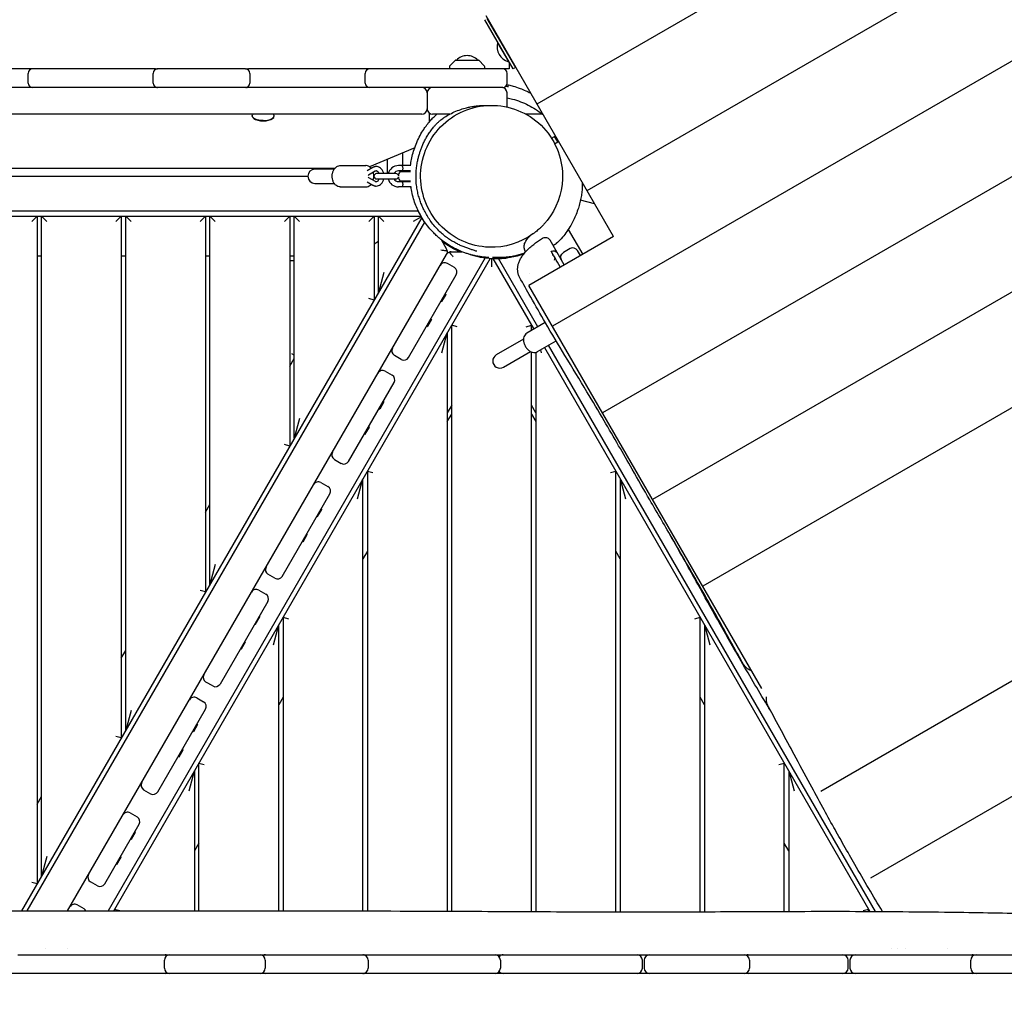
# Model space of a CAD drawing. Units: millimetres. Extents: x -6941 to 9454, y -8366 to 3513.
# Drawn here: x 103 to 1213, y 202 to 1307 of the extents above; entities that cross this region are included whole.
import ezdxf

# ---------------------------------------------------------------- set-up
doc = ezdxf.new("R2010")
doc.units = ezdxf.units.MM
doc.header["$LTSCALE"] = 20
doc.layers.add('2d', color=230, linetype='Continuous')
doc.layers.add('EN-Free_Space_Hatch', color=10, linetype='Continuous')

msp = doc.modelspace()

# ---------------------------------------------------------------- hatches: boundary and pattern name
at = {"layer": 'EN-Free_Space_Hatch'}
h = msp.add_hatch(dxfattribs=at)
h.set_pattern_fill('ANSI31', color=256, scale=100)
h.set_pattern_definition([(224.993, (7455.4, -2957.5), (224.479, -224.534), [])])
edge = h.paths.add_edge_path()
edge.add_arc((463.7, -6501.9), 1000, 0, 60.0019, ccw=False)
edge.add_arc((463.7, -6501.9), 1000, -119.9981, 0, ccw=False)
edge.add_line((-36.3, -7368), (-2610.1, -5882.1))
edge.add_line((-2610.1, -5882.1), (-1610.2, -4150))
edge.add_line((-1610.2, -4150), (963.7, -5635.9))
edge = h.paths.add_edge_path()
edge.add_arc((7454.3, -1957.5), 1000, 0, 90.1065, ccw=False)
edge.add_arc((7454.3, -1957.5), 1000, -89.9388, 0, ccw=False)
edge.add_line((7455.4, -2957.5), (4070.8, -2957.1))
edge.add_line((4070.8, -2957.1), (4071, -957.9))
edge.add_line((4071, -957.9), (7452.5, -957.5))
edge = h.paths.add_edge_path()
edge.add_arc((2499, 1458.7), 500, 0, 360)

# ---------------------------------------------------------------- linework, layer by layer
at = {"layer": '2d'}
for p, q in [((1771.6, 1838.2), (686.2, 1211.6)), ((1729.6, 1683.7), (742.6, 1113.9)), ((1687.6, 1529.2), (703.8, 961.2)), ((1645.7, 1374.6), (760.2, 863.4)), ((772.5, 1062.2), (628.8, 1311.1)), ((659.3, 1251.3), (627.3, 1306.7)), ((629.9, 1308.2), (661.9, 1252.8)), ((642.1, 1281), (641.7, 1280.8)), ((641.7, 1280.8), (654, 1259.4)), ((648.4, 1276.2), (648.8, 1276.4)), ((653.4, 1267.5), (653.8, 1267.7)), ((588.1, 1254.8), (594.3, 1261)), ((594.7, 1261.2), (620.3, 1261.2)), ((620.6, 1261), (626.8, 1254.8)), ((654.4, 1259.7), (654, 1259.4)), ((256.2, 1251.2), (-10.2, 1251.2)), ((112.7, 1235.2), (112.7, 1246.2)), ((253.5, 1235.2), (253.5, 1246.2)), ((357.5, 1251.2), (258.5, 1251.2)), ((654.8, 1251.2), (360.9, 1251.2)), ((362.5, 1246.2), (362.5, 1235.2)), ((492.7, 1235.2), (492.7, 1246.2)), ((587.6, 1253.5), (587.5, 1251.2)), ((627.5, 1251.2), (627.4, 1253.5)), ((652.6, 1235.2), (652.6, 1246.2)), ((661.9, 1252.8), (659.3, 1251.3)), ((647.6, 1230.2), (-682.4, 1230.2)), ((562.5, 1224.2), (562.5, 1206.2)), ((565.1, 1229.1), (565.1, 1230.2)), ((652.5, 1208.3), (652.5, 1224.2)), ((1603.7, 1220.1), (816.6, 765.7)), ((556.5, 1200.2), (-591.4, 1200.2)), ((565.1, 1191.8), (565.1, 1201.2)), ((587.9, 1200.2), (568.5, 1200.2)), ((365.3, 1198.3), (365.3, 1197.8)), ((389.9, 1197.8), (389.9, 1198.3)), ((702.7, 1173), (706.2, 1175)), ((706.2, 1175), (706.9, 1175.8)), ((709.7, 1168.9), (706.2, 1175)), ((706.2, 1166.9), (709.7, 1168.9)), ((709.7, 1168.9), (710.7, 1169.2)), ((548.4, 1162.4), (497.4, 1140.9)), ((535.1, 1142.2), (535.1, 1156.8)), ((517.6, 1133.2), (517.6, 1149.4)), ((-493.5, 1139.4), (458.7, 1139.4)), ((457.7, 1138.2), (435.9, 1138.2)), ((464.5, 1142.2), (493.3, 1142.2)), ((501.3, 1140.1), (494.9, 1136.4)), ((503.8, 1135.8), (496.3, 1131.4)), ((527.2, 1133.2), (505.4, 1133.2)), ((528.9, 1132.7), (529.1, 1132.7)), ((544.2, 1142.2), (530.1, 1142.2)), ((543.7, 1136.2), (530.1, 1136.2)), ((531.7, 1135.7), (543.7, 1135.7)), ((535.1, 1135.7), (535.1, 1136.2)), ((537.1, 1136.2), (537.1, 1135.7)), ((543.1, 1136.2), (543.1, 1135.7)), ((-462.7, 1130.2), (427.9, 1130.2)), ((435.9, 1122.2), (457.7, 1122.2)), ((494.9, 1123.9), (501.3, 1120.2)), ((496.3, 1128.9), (503.8, 1124.5)), ((502.3, 1130.2), (502.4, 1130.2)), ((505.4, 1127.2), (527.2, 1127.2)), ((530.1, 1124.2), (543.8, 1124.2)), ((543.8, 1124.7), (531.7, 1124.7)), ((537.1, 1124.7), (537.1, 1124.2)), ((543.1, 1124.7), (543.1, 1124.2)), ((464.5, 1118.2), (493.3, 1118.2)), ((544.5, 1118.2), (530.1, 1118.2)), ((543.9, 1118.2), (544.2, 1117.6)), ((751.2, 1099.1), (735.4, 1103.3)), ((552.7, 1090.7), (-585, 1090.7)), ((-587.8, 1085.2), (555.6, 1085.2)), ((556.4, 1083.8), (105, 302.1)), ((111.4, 302.1), (559.7, 1078.6)), ((122.6, 1085.2), (116.6, 1079.2)), ((122.6, 1085.2), (122.6, 332.5)), ((127.6, 341.1), (127.6, 1085.2)), ((133.6, 1079.2), (127.6, 1085.2)), ((217.6, 1085.2), (211.6, 1079.2)), ((217.6, 1085.2), (217.6, 497)), ((222.6, 505.7), (222.6, 1085.2)), ((228.6, 1079.2), (222.6, 1085.2)), ((312.6, 1085.2), (306.6, 1079.2)), ((312.6, 1085.2), (312.6, 661.6)), ((317.6, 670.2), (317.6, 1085.2)), ((323.6, 1079.2), (317.6, 1085.2)), ((407.6, 1085.2), (401.6, 1079.2)), ((407.6, 1085.2), (407.6, 826.1)), ((412.6, 834.8), (412.6, 1085.2)), ((418.6, 1079.2), (412.6, 1085.2)), ((502.6, 1085.2), (496.6, 1079.2)), ((502.6, 1085.2), (502.6, 990.7)), ((507.6, 999.3), (507.6, 1085.2)), ((513.6, 1079.2), (507.6, 1085.2)), ((556, 1084.5), (546.8, 1079.2)), ((721.6, 1070.3), (737.8, 1042.2)), ((507.6, 1056.6), (502.6, 1053.7)), ((578.1, 1058.8), (584.3, 1048.2)), ((772.5, 1062.2), (677.2, 1007.2)), ((717, 1030.2), (701, 1058.1)), ((1561.7, 1065.6), (873.1, 668)), ((589.5, 1045.2), (601.6, 1045.2)), ((704.6, 1041.7), (702.2, 1045.9)), ((723.8, 1048.6), (716, 1044.1)), ((735.2, 1040.7), (732, 1046.4)), ((127.6, 1040.2), (122.6, 1040.2)), ((157.1, 302.2), (584.3, 1042.2)), ((627.7, 1038.3), (202.7, 302.3)), ((209.1, 302.3), (633.7, 1037.7)), ((222.6, 1040.2), (217.6, 1040.2)), ((317.6, 1040.2), (312.6, 1040.2)), ((412.6, 1040.2), (407.6, 1040.2)), ((407.6, 1035.2), (412.6, 1035.2)), ((635.1, 1037.6), (635.1, 1028.2)), ((636.6, 1037.5), (682.6, 957.8)), ((687.4, 960.6), (643, 1037.5)), ((513.6, 1021.7), (507.6, 999.3)), ((593.1, 1027.4), (585.3, 1031.9)), ((541.5, 926), (595.3, 1019.2)), ((939.7, 552.6), (677.2, 1007.2)), ((502.6, 990.7), (496.6, 992.3)), ((578.1, 989.5), (579, 989)), ((579, 989), (583.7, 997.1)), ((582.8, 997.6), (583.7, 997.1)), ((567.3, 968.8), (562.7, 960.7)), ((566.5, 969.3), (567.3, 968.8)), ((561.8, 961.2), (562.7, 960.7)), ((596.1, 960.6), (590.1, 962.2)), ((590.1, 301.7), (590.1, 962.2)), ((674.1, 960.6), (680.1, 962.2)), ((695.6, 965.3), (674.7, 953.3)), ((680.1, 956.4), (680.1, 962.2)), ((579.1, 931.2), (585.1, 953.6)), ((585.1, 953.6), (585.1, 301.8)), ((671, 946.5), (640.4, 928.8)), ((686.7, 932.5), (707.8, 944.7)), ((648.4, 915), (679, 932.7)), ((690.2, 934.5), (691.1, 931.2)), ((694.6, 937.1), (1061.6, 301.5)), ((1067.9, 301.5), (699.4, 939.8)), ((407.6, 916.1), (412.6, 924.8)), ((412.6, 928.5), (409.9, 930.1)), ((533.3, 923.8), (525.5, 928.3)), ((680.1, 301.3), (680.1, 932.2)), ((685.1, 931.8), (685.1, 301.3)), ((515.2, 910.5), (523, 906)), ((473.8, 808.8), (525.2, 897.8)), ((508.1, 868.3), (509, 867.8)), ((513.7, 875.8), (509, 867.8)), ((512.8, 876.3), (513.7, 875.8)), ((590.1, 872.2), (585.1, 863.6)), ((685.1, 863.6), (680.1, 872.2)), ((418.6, 857.2), (412.6, 834.8)), ((585.1, 853.6), (590.1, 862.2)), ((680.1, 862.2), (685.1, 853.6)), ((492.7, 839.5), (497.3, 847.5)), ((496.5, 848), (497.3, 847.5)), ((491.8, 840), (492.7, 839.5)), ((1006.3, 437.1), (1695, 834.7)), ((407.6, 826.1), (401.6, 827.7)), ((457.8, 811.1), (465.6, 806.6)), ((484.1, 766.6), (490.1, 789)), ((490.1, 302.1), (490.1, 789)), ((495.1, 797.7), (495.1, 302)), ((495.1, 797.7), (501.1, 796.1)), ((769.1, 796.1), (775.1, 797.7)), ((775.1, 301), (775.1, 797.7)), ((780.1, 789), (780.1, 301)), ((780.1, 789), (786.1, 766.6)), ((1062.8, 339.4), (1849.8, 793.8)), ((442.7, 784.9), (450.5, 780.4)), ((399, 679.2), (452.7, 772.2)), ((312.6, 751.6), (317.6, 760.2)), ((442.8, 755.1), (443.7, 754.6)), ((438.1, 747), (439, 746.5)), ((439, 746.5), (443.7, 754.6)), ((422.7, 718.2), (427.3, 726.3)), ((426.5, 726.8), (427.3, 726.3)), ((421.8, 718.7), (422.7, 718.2)), ((495.1, 707.7), (490.1, 699)), ((780.1, 699), (775.1, 707.7)), ((323.6, 692.6), (317.6, 670.2)), ((390.8, 677), (383, 681.5)), ((312.6, 661.6), (306.6, 663.2)), ((372.7, 663.7), (380.5, 659.2)), ((382.7, 651), (328.9, 557.8)), ((369, 625.3), (373.7, 633.4)), ((372.8, 633.9), (373.7, 633.4)), ((400.1, 633.1), (400.1, 302.2)), ((400.1, 633.1), (406.1, 631.5)), ((864.1, 631.5), (870.1, 633.1)), ((870.1, 301.1), (870.1, 633.1)), ((368.1, 625.8), (369, 625.3)), ((389.1, 602.1), (395.1, 624.5)), ((395.1, 302.2), (395.1, 624.5)), ((875.1, 624.5), (875.1, 301.2)), ((875.1, 624.5), (881.1, 602.1)), ((357.3, 605), (352.7, 597)), ((356.5, 605.5), (357.3, 605)), ((217.6, 587), (222.6, 595.7)), ((351.8, 597.5), (352.7, 597)), ((320.7, 555.6), (312.9, 560.1)), ((302.6, 542.2), (310.4, 537.7)), ((400.1, 543.1), (395.1, 534.5)), ((875.1, 534.5), (870.1, 543.1)), ((228.6, 528.1), (222.6, 505.7)), ((258.8, 436.4), (312.6, 529.5)), ((303.7, 512.1), (299, 504.1)), ((302.8, 512.6), (303.7, 512.1)), ((298.1, 504.6), (299, 504.1)), ((217.6, 497), (211.6, 498.6)), ((282.7, 475.7), (287.3, 483.8)), ((286.5, 484.3), (287.3, 483.8)), ((281.8, 476.2), (282.7, 475.7)), ((305.1, 302.3), (305.1, 468.6)), ((305.1, 468.6), (311.1, 467)), ((959.1, 467), (965.1, 468.6)), ((965.1, 301.5), (965.1, 468.6)), ((294.1, 437.5), (300.1, 459.9)), ((300.1, 459.9), (300.1, 302.3)), ((970.1, 459.9), (970.1, 301.5)), ((970.1, 459.9), (976.1, 437.5)), ((242.8, 438.7), (250.6, 434.2)), ((122.6, 422.5), (127.6, 431.1)), ((227.7, 412.5), (235.5, 408)), ((198.9, 332.6), (237.7, 399.8)), ((229, 382.8), (233.7, 390.9)), ((232.8, 391.4), (233.7, 390.9)), ((228.1, 383.3), (229, 382.8)), ((305.1, 378.6), (300.1, 369.9)), ((970.1, 369.9), (965.1, 378.6)), ((133.6, 363.5), (127.6, 341.1)), ((212.7, 354.5), (217.3, 362.6)), ((216.5, 363.1), (217.3, 362.6)), ((211.8, 355), (212.7, 354.5)), ((122.6, 332.5), (116.6, 334.1)), ((190.7, 330.4), (182.9, 334.9)), ((175.6, 304.3), (167.8, 308.8)), ((210.1, 304), (210.1, 302.3)), ((210.1, 304), (216.1, 302.4)), ((1054.1, 302.4), (1060.1, 304)), ((1060.1, 301.5), (1060.1, 304)), ((132.2, 259.2), (132.2, 259.2)), ((156.5, 259.2), (156.5, 259.2)), ((1085.9, 259.3), (1085.9, 259.3)), ((1092.3, 259.3), (1092.3, 259.3)), ((1149.6, 259.3), (1149.6, 259.3)), ((101.1, 252.6), (265.5, 252.6)), ((266.2, 237.6), (266.2, 246.6)), ((272.2, 252.6), (374, 252.6)), ((380, 246.6), (380, 237.6)), ((381.5, 252.6), (489.9, 252.6)), ((490.1, 252.6), (490.1, 252.6)), ((493.4, 252.6), (639, 252.6)), ((495.9, 246.6), (495.9, 237.6)), ((645, 246.6), (645, 237.6)), ((649.3, 252.6), (799.1, 252.6)), ((805.1, 237.6), (805.1, 246.6)), ((807.1, 246.6), (807.1, 237.6)), ((813.1, 252.6), (919.9, 252.6)), ((925.6, 252.6), (1031.1, 252.6)), ((925.9, 246.6), (925.9, 237.6)), ((1037.1, 237.6), (1037.1, 246.6)), ((1039.1, 246.6), (1039.1, 237.6)), ((1045.1, 252.6), (1174.7, 252.6)), ((1175.3, 237.6), (1175.3, 246.6)), ((1181.3, 252.6), (1339.6, 252.6)), ((1519.2, 231.6), (-249, 231.6)), ((490.1, 231.6), (490.1, 231.6))]:
    msp.add_line(p, q, dxfattribs=at)
for centre, radius, start, end in [((659.2, 1276.6), 18, 166.7985, 253.2015), ((607.5, 1249.2), 17, 44.8544, 135.1456), ((589.6, 1253.4), 2, 135, 178), ((594.7, 1260.7), 0.5, 90, 135), ((620.3, 1260.7), 0.5, 45, 90), ((625.4, 1253.4), 2, 2, 45), ((117.7, 1246.2), 5, 90, 180), ((258.5, 1246.2), 5, 90, 180), ((257.5, 1246.2), 5, 84.5613, 90), ((357.5, 1246.2), 5, 0, 90), ((359.7, 1246.2), 5, 90, 102.1902), ((497.7, 1246.2), 5, 90, 180), ((647.6, 1246.2), 5, 0, 90), ((117.7, 1235.2), 5, 180, 270), ((258.5, 1235.2), 5, 180, 270), ((357.5, 1235.2), 5, 270, 0), ((497.7, 1235.2), 5, 180, 270), ((647.6, 1235.2), 5, 270, 0), ((257.5, 1235.2), 5, 270, 275.4387), ((359.7, 1235.2), 5, 257.8098, 270), ((556.5, 1224.2), 6, 0, 90), ((568.5, 1224.2), 6, 90, 180), ((646.5, 1224.2), 6, 0, 90), ((556.5, 1206.2), 6, 270, 0), ((568.5, 1206.2), 6, 180, 270), ((435.9, 1130.2), 8, 90, 270), ((505.4, 1130.2), 3, 90, 270), ((520.1, 1138.7), 6, 245.3757, 246.4435), ((530.1, 1130.2), 12, 90, 165.5225), ((530.1, 1130.2), 6, 90, 150), ((527.2, 1130.2), 3, 13.1862, 90), ((529.1, 1138.7), 6, 270, 283.0927), ((540.1, 1130.2), 10, 146.633, 176.2806), ((529.1, 1138.7), 6, 330, 335.3757), ((530.1, 1130.2), 12, 194.4775, 270), ((530.1, 1130.2), 6, 210, 270), ((527.2, 1130.2), 3, 270, 346.8138), ((540.1, 1130.2), 10, 183.7194, 213.367), ((579.1, 1045.2), 6, 7.592, 30), ((589.5, 1039.2), 6, 90, 112.408), ((582.3, 1026.7), 6, 60, 150), ((590.1, 1022.2), 6, 330, 60), ((528.5, 933.5), 6, 150, 240), ((536.3, 929), 6, 240, 330), ((644.4, 921.9), 8, 120, 300), ((512.2, 905.3), 6, 60, 150), ((520, 900.8), 6, 330, 60), ((460.8, 816.3), 6, 150, 240), ((468.6, 811.8), 6, 240, 330), ((439.7, 779.7), 6, 60, 150), ((447.5, 775.2), 6, 330, 60), ((386, 686.7), 6, 150, 240), ((393.8, 682.2), 6, 240, 330), ((369.7, 658.5), 6, 60, 150), ((377.5, 654), 6, 330, 60), ((315.9, 565.3), 6, 150, 240), ((323.7, 560.8), 6, 240, 330), ((299.6, 537), 6, 60, 150), ((307.4, 532.5), 6, 330, 60), ((245.8, 443.9), 6, 150, 240), ((253.6, 439.4), 6, 240, 330), ((224.7, 407.3), 6, 60, 150), ((232.5, 402.8), 6, 330, 60), ((185.9, 340.1), 6, 150, 240), ((193.7, 335.6), 6, 240, 330), ((164.8, 303.6), 6, 60, 150), ((172.6, 299.1), 6, 32.0303, 60), ((272.2, 246.6), 6, 90, 180), ((267, 246.6), 6, 64.1595, 90), ((374, 246.6), 6, 0, 90), ((380.2, 246.6), 6, 90, 121.104), ((489.9, 246.6), 6, 0, 90), ((491.3, 246.6), 6, 90, 96.4404), ((639, 246.6), 6, 0, 90), ((648.2, 246.6), 6, 90, 139.9278), ((799.1, 246.6), 6, 0, 90), ((813.1, 246.6), 6, 90, 180), ((919.9, 246.6), 6, 0, 90), ((924.2, 246.6), 6, 90, 111.0123), ((1031.1, 246.6), 6, 0, 90), ((1045.1, 246.6), 6, 90, 180), ((1181.3, 246.6), 6, 90, 180), ((1176.9, 246.6), 6, 68.778, 90), ((272.2, 237.6), 6, 180, 270), ((374, 237.6), 6, 270, 0), ((489.9, 237.6), 6, 270, 0), ((639, 237.6), 6, 270, 0), ((648.2, 237.6), 6, 220.0722, 270), ((799.1, 237.6), 6, 270, 360), ((813.1, 237.6), 6, 180, 270), ((919.9, 237.6), 6, 270, 0), ((1031.1, 237.6), 6, 270, 0), ((1045.1, 237.6), 6, 180, 270), ((1181.3, 237.6), 6, 180, 270), ((267, 237.6), 6, 270, 295.8405), ((380.2, 237.6), 6, 238.896, 270), ((491.3, 237.6), 6, 263.5596, 270), ((924.2, 237.6), 6, 248.9877, 270), ((1176.9, 237.6), 6, 270, 291.222)]:
    msp.add_arc(centre, radius, start, end, dxfattribs=at)
at = {"layer": '2d', "extrusion": (0, 0, -1)}
for centre, major_axis, ratio, start_param, end_param in [((639.9, 1251.2), (15, 0), 0.000001, -0.08727, -0.000007), ((377.6, 1198.3), (-12.3, 0), 0.422618, 0, 0.376125), ((377.6, 1198.3), (-12.3, 0), 0.422618, -1.570796, 0), ((704.2, 1040.4), (5.2, 3), 0.975399, -1.403348, 0), ((719, 1038.9), (0.82, 5.94), 1, -2.230965, -0.660169)]:
    msp.add_ellipse(centre, major_axis=major_axis, ratio=ratio, start_param=start_param, end_param=end_param, dxfattribs=at)
at = {"layer": '2d'}
for centre, major_axis, ratio, start_param, end_param in [((377.6, 1198.3), (12.3, 0), 0.422618, 0, 0.376125), ((377.6, 1197.8), (-12.3, 0), 0.422618, 0, 3.141593), ((377.6, 1198.3), (12.3, 0), 0.422618, -1.570796, 0), ((726.8, 1043.4), (1.92, 5.68), 1, -0.721448, 0.849348)]:
    msp.add_ellipse(centre, major_axis=major_axis, ratio=ratio, start_param=start_param, end_param=end_param, dxfattribs=at)
for points in [[(654.7, 1266.2), (654.7, 1265.8), (654.7, 1265.5), (654.7, 1265.1)], [(256.2, 1251.2), (257, 1251.2), (257.7, 1251.2), (258.5, 1251.2)], [(357.5, 1251.2), (358.7, 1251.2), (359.8, 1251.2), (360.9, 1251.2)], [(543.2, 1135.7), (543.2, 1135.8), (543.2, 1136), (543.3, 1136.2)], [(496, 1131.2), (496.1, 1131.3), (496.2, 1131.3), (496.3, 1131.4)], [(496, 1129.1), (496.1, 1129), (496.2, 1129), (496.3, 1128.9)], [(535.7, 1124.7), (535.6, 1124.5), (535.5, 1124.3), (535.5, 1124.2)], [(543.4, 1124.2), (543.4, 1124.3), (543.4, 1124.5), (543.4, 1124.7)], [(692.4, 1060.4), (692.4, 1060.4), (692.4, 1060.4), (692.4, 1060.4)], [(701, 1058.1), (700.9, 1058.2), (700.8, 1058.3), (700.8, 1058.3)], [(584.9, 1043.7), (585, 1043.6), (585.2, 1043.5), (585.3, 1043.5)], [(630.3, 1038.4), (628.2, 1038.6), (626.2, 1038.9), (624.1, 1039.3)], [(626.5, 1039), (627.7, 1038.8), (629, 1038.7), (630.3, 1038.5)], [(703.5, 1041.7), (703.9, 1041.7), (704.2, 1041.7), (704.6, 1041.7)], [(706.2, 1035.8), (706.3, 1036.6), (706.4, 1037.5), (706.6, 1038.3)], [(666.7, 1016.3), (666.7, 1016.3), (666.7, 1016.3), (666.7, 1016.3)], [(678.1, 1020.7), (678.1, 1020.7), (678.1, 1020.7), (678.1, 1020.7)], [(1101.6, 259.3), (1101.6, 259.3), (1101.6, 259.3), (1101.6, 259.3)], [(265.5, 252.6), (267.8, 252.6), (270, 252.6), (272.2, 252.6)], [(374, 252.6), (376.5, 252.6), (379, 252.6), (381.5, 252.6)], [(489.9, 252.6), (491.1, 252.6), (492.3, 252.6), (493.4, 252.6)], [(639, 252.6), (642.4, 252.6), (645.9, 252.6), (649.3, 252.6)], [(799.1, 252.6), (803.8, 252.6), (808.4, 252.6), (813.1, 252.6)], [(919.9, 252.6), (921.8, 252.6), (923.7, 252.6), (925.6, 252.6)], [(1031.1, 252.6), (1035.8, 252.6), (1040.4, 252.6), (1045.1, 252.6)], [(1174.7, 252.6), (1176.9, 252.6), (1179.1, 252.6), (1181.3, 252.6)]]:
    msp.add_open_spline(points, degree=3, dxfattribs=at)
for points, knots in [([(654.8, 1259), (654.9, 1256.9), (654.9, 1254.8), (654.9, 1252.2), (654.9, 1251.7), (654.9, 1251.2)], [93.329339, 93.329339, 93.329339, 93.329339, 99.649255, 99.649255, 101.136088, 101.136088, 101.136088, 101.136088]), ([(652.4, 1233.6), (653, 1233.5), (653.6, 1233.4), (655.9, 1232.8), (657.7, 1232.3), (661.9, 1231.1), (664.4, 1230.3), (669.1, 1228.5), (671.3, 1227.7), (675.3, 1225.9), (677.1, 1225.1), (679, 1224.1)], [179.712879, 179.712879, 179.712879, 179.712879, 202.054182, 202.054182, 267.338598, 267.338598, 351.043014, 351.043014, 409.163146, 409.163146, 450.443628, 450.443628, 450.443628, 450.443628]), ([(654.1, 1231.3), (654.1, 1231.3), (654.1, 1231.3), (654.1, 1231.3), (654.1, 1231.3), (654, 1231.3), (654, 1231.3), (653.6, 1231.3), (652.8, 1231.4), (651.4, 1231.6), (651.3, 1231.6), (651.1, 1231.6)], [0.000031, 0.000031, 0.000031, 0.000031, 0.056624, 0.056624, 0.126982, 0.126982, 0.273934, 0.273934, 0.996478, 0.996478, 1.080262, 1.080262, 1.080262, 1.080262]), ([(651.3, 1231.8), (651.4, 1231.8), (651.5, 1231.8), (652.8, 1231.6), (653.6, 1231.4), (654, 1231.4), (654, 1231.3), (654.1, 1231.3), (654.1, 1231.3), (654.1, 1231.3), (654.1, 1231.3), (654.1, 1231.3)], [4.960384, 4.960384, 4.960384, 4.960384, 5.016612, 5.016612, 5.742674, 5.742674, 5.892466, 5.892466, 5.954774, 5.954774, 6.00589, 6.00589, 6.00589, 6.00589]), ([(580.5, 1188.6), (596, 1203.1), (616.6, 1210.8), (637.8, 1210.1), (659, 1209.4), (679.1, 1200.3), (693.6, 1184.8), (708.1, 1169.2), (715.8, 1148.6), (715, 1127.4), (714.5, 1110.2), (708.3, 1093.7), (697.7, 1080.4), (697.1, 1079.6), (696.4, 1078.8), (695.7, 1078), (695, 1077.2), (694.3, 1076.4), (693.6, 1075.6), (693.1, 1075), (692.5, 1074.5), (692, 1073.9), (691.6, 1073.5), (691.2, 1073.2), (690.8, 1072.8), (690.6, 1072.6), (690.5, 1072.4), (690.3, 1072.2), (690.1, 1072), (689.9, 1071.9), (689.7, 1071.7)], [-251.327412, -251.327412, -251.327412, -251.327412, -188.495559, -188.495559, -188.495559, -125.663706, -125.663706, -125.663706, -62.831853, -62.831853, -62.831853, -11.780972, -11.780972, -11.780972, -8.63938, -8.63938, -8.63938, -5.497787, -5.497787, -5.497787, -3.141593, -3.141593, -3.141593, -1.570796, -1.570796, -1.570796, -0.785398, -0.785398, -0.785398, 0, 0, 0, 0]), ([(580.7, 1195.8), (582.6, 1197.1), (584.5, 1198.3), (588.6, 1200.6), (590.8, 1201.7), (595.4, 1203.8), (597.9, 1204.7), (602.5, 1206.3), (604.7, 1206.9), (608.2, 1207.8), (609.7, 1208.1), (612.2, 1208.6), (613.2, 1208.8), (615.2, 1209.1), (616.1, 1209.3), (617.7, 1209.5), (618.4, 1209.5), (619.8, 1209.7), (620.4, 1209.7), (621.6, 1209.8), (622.2, 1209.8), (623.2, 1209.9), (623.7, 1209.9), (624.7, 1210), (625.1, 1210), (626, 1210), (626.4, 1210), (627.2, 1210), (627.5, 1210), (628.2, 1210), (628.5, 1210), (629.2, 1210), (629.5, 1210), (629.9, 1210), (630, 1210), (630.1, 1210)], [0, 0, 0, 0, 8.266633, 8.266633, 17.131113, 17.131113, 26.723242, 26.723242, 35.539562, 35.539562, 42.388087, 42.388087, 48.40919, 48.40919, 54.706329, 54.706329, 61.314779, 61.314779, 68.841449, 68.841449, 77.838703, 77.838703, 88.958792, 88.958792, 103.062475, 103.062475, 121.339976, 121.339976, 145.559865, 145.559865, 178.767844, 178.767844, 224.763145, 224.763145, 258.389626, 258.389626, 258.389626, 258.389626]), ([(652.5, 1218.6), (654.5, 1218.2), (656.5, 1217.7), (664.7, 1215.6), (670.7, 1213.3), (679.3, 1209), (682, 1207.4), (687.4, 1204), (689.9, 1202.1), (692.4, 1200.2)], [7.273309, 7.273309, 7.273309, 7.273309, 7.898478, 7.898478, 9.839144, 9.839144, 10.802381, 10.802381, 11.764816, 11.764816, 11.764816, 11.764816]), ([(543.7, 1142.2), (543.9, 1143.4), (544, 1144.5), (544.6, 1148.1), (545.1, 1150.4), (546.2, 1155.4), (546.9, 1157.9), (548.6, 1163.1), (549.6, 1165.8), (551.9, 1171.1), (553.1, 1173.6), (555.8, 1178.6), (557.2, 1181), (559.5, 1184.4), (560.4, 1185.7), (561.9, 1187.8), (562.6, 1188.7), (563.8, 1190.3), (564.4, 1191), (565.6, 1192.5), (566.2, 1193.1), (567.4, 1194.4), (568, 1195.1), (569.7, 1196.8), (570.7, 1197.8), (572.2, 1199.2), (572.7, 1199.7), (573.2, 1200.2)], [550.765674, 550.765674, 550.765674, 550.765674, 555.03428, 555.03428, 563.804123, 563.804123, 573.702531, 573.702531, 584.384963, 584.384963, 595.286568, 595.286568, 606.006845, 606.006845, 613.381738, 613.381738, 619.62182, 619.62182, 626.313249, 626.313249, 633.893952, 633.893952, 642.733462, 642.733462, 658.604565, 658.604565, 667.192838, 667.192838, 667.192838, 667.192838]), ([(692.4, 1200.2), (690.6, 1200.2), (688.6, 1200.2), (686, 1200.2), (683.9, 1200.2), (680, 1200.2), (678.3, 1200.2), (675.8, 1200.2), (674.8, 1200.2), (673.8, 1200.2)], [0.00036, 0.00036, 0.00036, 0.00036, 24.81782, 24.81782, 65.682131, 65.682131, 87.682427, 87.682427, 102.085686, 102.085686, 102.085686, 102.085686]), ([(618.4, 1045.6), (618.4, 1045.6), (618.3, 1045.6), (618.1, 1045.7), (617.8, 1045.8), (617, 1046), (616.5, 1046.2), (615.2, 1046.6), (614.4, 1046.8), (612.5, 1047.5), (611.4, 1047.8), (608.9, 1048.7), (607.6, 1049.2), (604.8, 1050.2), (603.4, 1050.8), (600.6, 1052), (599.2, 1052.6), (596.3, 1054), (595, 1054.7), (592.1, 1056.3), (590.5, 1057.2), (587.3, 1059.2), (585.7, 1060.3), (582.5, 1062.7), (580.9, 1064), (577.7, 1066.8), (576.1, 1068.3), (572.9, 1071.6), (571.4, 1073.2), (568.6, 1076.7), (567.2, 1078.5), (564.7, 1082.1), (563.5, 1083.9), (561.3, 1087.6), (560.3, 1089.4), (558.5, 1092.9), (557.7, 1094.6), (556.2, 1098), (555.6, 1099.6), (554.3, 1103), (553.8, 1104.7), (552.7, 1108.3), (552.2, 1110.2), (551.3, 1114.2), (551, 1116.4), (550.3, 1120.9), (550.1, 1123.3), (549.9, 1128.3), (549.9, 1131), (550.1, 1135.9), (550.3, 1138.1), (550.8, 1142), (551, 1143.8), (551.6, 1147.1), (552, 1148.7), (552.7, 1151.6), (553, 1153), (553.8, 1155.7), (554.2, 1157), (555.1, 1159.5), (555.5, 1160.8), (556.5, 1163.4), (557.1, 1164.7), (558.3, 1167.4), (558.9, 1168.8), (560.4, 1171.7), (561.1, 1173), (562.7, 1175.8), (563.5, 1177.1), (565.3, 1179.8), (566.2, 1181.2), (568.3, 1183.9), (569.3, 1185.2), (571, 1187.2), (571.7, 1187.9), (573.1, 1189.4), (573.8, 1190.1), (575.3, 1191.6), (576, 1192.2), (577.5, 1193.5), (578.3, 1194.1), (579.7, 1195.1), (580.3, 1195.5), (580.8, 1195.9)], [381.347441, 381.347441, 381.347441, 381.347441, 408.233242, 408.233242, 448.948936, 448.948936, 499.348769, 499.348769, 558.765115, 558.765115, 619.998132, 619.998132, 675.027364, 675.027364, 718.763383, 718.763383, 751.078264, 751.078264, 775.812581, 775.812581, 802.275421, 802.275421, 826.010092, 826.010092, 848.198564, 848.198564, 869.81581, 869.81581, 889.158838, 889.158838, 905.896679, 905.896679, 919.953645, 919.953645, 931.114971, 931.114971, 939.55731, 939.55731, 946.583268, 946.583268, 953.196936, 953.196936, 959.854668, 959.854668, 966.956054, 966.956054, 974.745841, 974.745841, 983.209506, 983.209506, 989.830117, 989.830117, 995.158502, 995.158502, 999.978561, 999.978561, 1004.622734, 1004.622734, 1009.33455, 1009.33455, 1014.368172, 1014.368172, 1020.333651, 1020.333651, 1027.350673, 1027.350673, 1035.358804, 1035.358804, 1044.063992, 1044.063992, 1054.229758, 1054.229758, 1065.831823, 1065.831823, 1074.976952, 1074.976952, 1085.74593, 1085.74593, 1098.57051, 1098.57051, 1113.350431, 1113.350431, 1126.713002, 1126.713002, 1126.713002, 1126.713002]), ([(689.7, 1071.7), (689.5, 1071.5), (689.3, 1071.3), (689.1, 1071.1), (687.7, 1069.9), (686.3, 1068.7), (684.9, 1067.5), (684.1, 1066.9), (683.2, 1066.3), (682.4, 1065.6), (682.2, 1065.5), (682, 1065.3), (681.7, 1065.2), (667.5, 1054.9), (650.1, 1049.6), (632.3, 1050.2), (611.1, 1050.9), (591.1, 1060.1), (576.6, 1075.6), (562.1, 1091.1), (554.4, 1111.7), (555.1, 1132.9), (555.9, 1154.1), (565, 1174.2), (580.5, 1188.6)], [-251.327412, -251.327412, -251.327412, -251.327412, -250.542014, -250.542014, -250.542014, -245.044227, -245.044227, -245.044227, -241.902634, -241.902634, -241.902634, -241.117236, -241.117236, -241.117236, -188.495559, -188.495559, -188.495559, -125.663706, -125.663706, -125.663706, -62.831853, -62.831853, -62.831853, 0, 0, 0, 0]), ([(455.4, 1130.2), (455.4, 1131.3), (455.6, 1132.5), (456, 1134.7), (456.4, 1135.8), (457.4, 1137.8), (458, 1138.7), (459.5, 1140.3), (460.3, 1141), (462.2, 1141.8), (463.2, 1142.1), (464.3, 1142.2), (464.4, 1142.2), (464.5, 1142.2)], [4.712389, 4.712389, 4.712389, 4.712389, 5.026548, 5.026548, 5.340708, 5.340708, 5.654867, 5.654867, 5.969026, 5.969026, 6.248992, 6.248992, 6.283185, 6.283185, 6.283185, 6.283185]), ([(499.4, 1139), (499.3, 1139.2), (499.2, 1139.3), (498.3, 1140.3), (497.4, 1141), (495.6, 1141.8), (494.6, 1142.1), (493.5, 1142.2), (493.4, 1142.2), (493.3, 1142.2)], [5.5961701, 5.5961701, 5.5961701, 5.5961701, 5.6548668, 5.6548668, 5.969026, 5.969026, 6.2489925, 6.2489925, 6.2831853, 6.2831853, 6.2831853, 6.2831853]), ([(505.1, 1141.2), (504.8, 1141.2), (504.5, 1141.1), (504, 1141.1), (503.8, 1141), (503.2, 1140.9), (503, 1140.9), (502.5, 1140.7), (502.3, 1140.6), (501.8, 1140.4), (501.5, 1140.3), (501.3, 1140.1)], [0, 0, 0, 0, 0.0812804, 0.0812804, 0.1625609, 0.1625609, 0.2438413, 0.2438413, 0.3251217, 0.3251217, 0.4064022, 0.4064022, 0.4064022, 0.4064022]), ([(502.3, 1130.2), (502.3, 1131.3), (502.2, 1132.5), (501.9, 1133.9), (501.8, 1134.3), (501.7, 1134.6)], [4.712389, 4.712389, 4.712389, 4.712389, 5.0265482, 5.0265482, 5.120395, 5.120395, 5.120395, 5.120395]), ([(505.1, 1136.2), (505, 1136.2), (504.9, 1136.2), (504.7, 1136.1), (504.7, 1136.1), (504.5, 1136.1), (504.4, 1136.1), (504.3, 1136), (504.2, 1136), (504, 1135.9), (503.9, 1135.9), (503.8, 1135.8)], [0, 0, 0, 0, 0.0812804, 0.0812804, 0.1625609, 0.1625609, 0.2438413, 0.2438413, 0.3251217, 0.3251217, 0.4064022, 0.4064022, 0.4064022, 0.4064022]), ([(513.5, 1133.2), (513.5, 1133.3), (513.4, 1133.4), (513.1, 1134.7), (512.7, 1135.8), (511.5, 1137.8), (510.8, 1138.6), (509.2, 1140), (508.3, 1140.5), (506.6, 1141), (505.8, 1141.2), (505.1, 1141.2)], [5.005607, 5.005607, 5.005607, 5.005607, 5.047644, 5.047644, 5.393403, 5.393403, 5.731514, 5.731514, 6.045411, 6.045411, 6.283185, 6.283185, 6.283185, 6.283185]), ([(508.3, 1133.2), (508.3, 1133.2), (508.2, 1133.3), (508, 1133.9), (507.7, 1134.4), (507.2, 1135.1), (506.8, 1135.4), (506.2, 1135.9), (505.9, 1136), (505.4, 1136.1), (505.2, 1136.2), (505.1, 1136.2)], [5.187204, 5.187204, 5.187204, 5.187204, 5.226632, 5.226632, 5.507225, 5.507225, 5.793361, 5.793361, 6.113201, 6.113201, 6.283185, 6.283185, 6.283185, 6.283185]), ([(534.1, 1142.2), (534.1, 1142.2), (534.1, 1142.1), (534.3, 1141.8), (534.4, 1141.5), (534.6, 1141), (534.7, 1140.7), (534.9, 1140), (534.9, 1139.5), (534.9, 1139.2), (534.9, 1138.8), (534.9, 1138.4), (534.7, 1137.6), (534.6, 1137.3), (534.4, 1136.8), (534.3, 1136.6), (534.1, 1136.2), (534.1, 1136.2), (534.1, 1136.2)], [-0.4612687, -0.4612687, -0.4612687, -0.4612687, -0.3461089, -0.3461089, -0.2309491, -0.2309491, -0.1154746, -0.1154746, 0, 0, 0, 0.1154746, 0.1154746, 0.2309491, 0.2309491, 0.3461089, 0.3461089, 0.4612687, 0.4612687, 0.4612687, 0.4612687]), ([(464.5, 1118.2), (463.6, 1118.2), (462.7, 1118.3), (461, 1119), (460.2, 1119.5), (458.7, 1120.8), (458, 1121.7), (456.8, 1123.5), (456.4, 1124.6), (455.7, 1126.7), (455.5, 1127.9), (455.4, 1129.4), (455.4, 1129.8), (455.4, 1130.2)], [3.141593, 3.141593, 3.141593, 3.141593, 3.397188, 3.397188, 3.669468, 3.669468, 3.98164, 3.98164, 4.295799, 4.295799, 4.609958, 4.609958, 4.712389, 4.712389, 4.712389, 4.712389]), ([(493.3, 1118.2), (494.2, 1118.2), (495.1, 1118.3), (496.8, 1119), (497.6, 1119.5), (498.7, 1120.5), (499.1, 1120.9), (499.4, 1121.3)], [3.1415927, 3.1415927, 3.1415927, 3.1415927, 3.3971879, 3.3971879, 3.669468, 3.669468, 3.8286079, 3.8286079, 3.8286079, 3.8286079]), ([(501.7, 1125.8), (502, 1126.8), (502.2, 1127.9), (502.3, 1129.4), (502.3, 1129.8), (502.3, 1130.2)], [4.3043829, 4.3043829, 4.3043829, 4.3043829, 4.6099582, 4.6099582, 4.712389, 4.712389, 4.712389, 4.712389]), ([(503.8, 1124.5), (503.9, 1124.5), (504, 1124.4), (504.2, 1124.3), (504.3, 1124.3), (504.4, 1124.3), (504.5, 1124.2), (504.7, 1124.2), (504.7, 1124.2), (504.9, 1124.2), (505, 1124.2), (505.1, 1124.2)], [2.7351905, 2.7351905, 2.7351905, 2.7351905, 2.8164709, 2.8164709, 2.8977514, 2.8977514, 2.9790318, 2.9790318, 3.0603122, 3.0603122, 3.1415927, 3.1415927, 3.1415927, 3.1415927]), ([(505.1, 1119.2), (505.9, 1119.2), (506.8, 1119.3), (508.5, 1120), (509.3, 1120.5), (510.8, 1121.7), (511.5, 1122.5), (512.6, 1124.4), (513, 1125.4), (513.4, 1126.7), (513.5, 1127), (513.5, 1127.2)], [3.141593, 3.141593, 3.141593, 3.141593, 3.416078, 3.416078, 3.703, 3.703, 4.017836, 4.017836, 4.355351, 4.355351, 4.41917, 4.41917, 4.41917, 4.41917]), ([(505.1, 1124.2), (505.3, 1124.2), (505.6, 1124.2), (506.2, 1124.5), (506.7, 1124.7), (507.4, 1125.5), (507.7, 1125.9), (508.1, 1126.7), (508.2, 1126.9), (508.3, 1127.2)], [3.141593, 3.141593, 3.141593, 3.141593, 3.405021, 3.405021, 3.807377, 3.807377, 4.101074, 4.101074, 4.237574, 4.237574, 4.237574, 4.237574]), ([(534.1, 1124.2), (534.1, 1124.2), (534.1, 1124.1), (534.3, 1123.8), (534.4, 1123.5), (534.6, 1123), (534.7, 1122.7), (534.9, 1122), (534.9, 1121.5), (534.9, 1120.8), (534.9, 1120.4), (534.7, 1119.6), (534.6, 1119.3), (534.4, 1118.8), (534.3, 1118.6), (534.1, 1118.2), (534.1, 1118.2), (534.1, 1118.2)], [-1.383806, -1.383806, -1.383806, -1.383806, -1.2686462, -1.2686462, -1.1534864, -1.1534864, -1.0380119, -1.0380119, -0.9225373, -0.9225373, -0.8070628, -0.8070628, -0.6915882, -0.6915882, -0.5764284, -0.5764284, -0.4612687, -0.4612687, -0.4612687, -0.4612687]), ([(737.1, 1123.4), (737.2, 1121.6), (737.2, 1119.7), (737.1, 1115.7), (737, 1113.7), (736.5, 1109.6), (736.2, 1107.6), (735.4, 1103.4), (734.9, 1101.2), (733.7, 1096.9), (733.1, 1094.8), (731.5, 1090.2), (730.6, 1087.8), (728.7, 1083.4), (727.8, 1081.3), (725.7, 1077.2), (724.6, 1075.2), (722, 1070.8), (720.5, 1068.6), (717.3, 1064.1), (715.5, 1061.9), (711.9, 1057.9), (710, 1056.1), (707.9, 1054.2), (707.7, 1054.1), (707.6, 1054), (707.5, 1054), (707.5, 1053.9), (707.4, 1053.9), (707.4, 1053.8), (707.4, 1053.8), (707.4, 1053.8), (707.4, 1053.8), (707.3, 1053.8), (707.3, 1053.8), (707.3, 1053.7), (707.2, 1053.7), (707.2, 1053.6), (707.1, 1053.6), (707, 1053.5), (706.9, 1053.4), (706.7, 1053.3), (706.6, 1053.2), (706.3, 1053.1), (706.2, 1053), (705.8, 1052.9), (705.7, 1052.8), (705.5, 1052.8), (705.5, 1052.7), (705.3, 1052.7), (705.2, 1052.7), (705.1, 1052.6), (705.1, 1052.6), (705, 1052.6), (705, 1052.6), (704.9, 1052.5), (704.9, 1052.5), (704.7, 1052.4), (704.5, 1052.4), (704.3, 1052.3), (704.3, 1052.3), (704.3, 1052.3)], [824.335837, 824.335837, 824.335837, 824.335837, 830.68526, 830.68526, 837.210041, 837.210041, 843.540253, 843.540253, 850.367479, 850.367479, 857.044749, 857.044749, 864.816145, 864.816145, 871.72628, 871.72628, 879.024173, 879.024173, 887.581668, 887.581668, 896.331586, 896.331586, 904.58111, 904.58111, 905.038174, 905.038174, 905.209572, 905.209572, 905.338121, 905.338121, 905.369377, 905.369377, 905.401242, 905.401242, 905.530276, 905.530276, 906.034688, 906.034688, 906.839643, 906.839643, 909.253619, 909.253619, 912.831058, 912.831058, 915.521705, 915.521705, 916.350323, 916.350323, 916.685021, 916.685021, 917.009703, 917.009703, 917.13518, 917.13518, 917.260931, 917.260931, 917.38688, 917.38688, 917.891454, 917.891454, 917.964205, 917.964205, 917.964205, 917.964205]), ([(501.3, 1120.2), (501.5, 1120.1), (501.8, 1119.9), (502.3, 1119.7), (502.5, 1119.6), (503, 1119.5), (503.2, 1119.4), (503.8, 1119.3), (504, 1119.2), (504.5, 1119.2), (504.8, 1119.2), (505.1, 1119.2)], [2.7351905, 2.7351905, 2.7351905, 2.7351905, 2.8164709, 2.8164709, 2.8977514, 2.8977514, 2.9790318, 2.9790318, 3.0603122, 3.0603122, 3.1415927, 3.1415927, 3.1415927, 3.1415927]), ([(632, 1038.6), (632, 1038.6), (631.9, 1038.6), (631.8, 1038.6), (631.6, 1038.6), (630.8, 1038.7), (630.3, 1038.7), (628.8, 1038.8), (628, 1038.9), (626.1, 1039.1), (625.2, 1039.2), (622.9, 1039.5), (621.6, 1039.7), (618.7, 1040.2), (617.4, 1040.4), (614.7, 1041), (613.5, 1041.3), (611, 1042), (609.8, 1042.3), (607.4, 1043.1), (606.1, 1043.5), (603.4, 1044.5), (602, 1045), (599, 1046.2), (597.5, 1046.9), (594.3, 1048.4), (592.7, 1049.3), (589.6, 1051), (588, 1051.9), (585, 1053.8), (583.5, 1054.8), (580.6, 1056.9), (579.2, 1058), (576.4, 1060.2), (575.1, 1061.4), (572.4, 1063.8), (571.1, 1065), (568.4, 1067.8), (566.9, 1069.4), (563.8, 1073.1), (562.1, 1075.3), (558.8, 1079.8), (557.3, 1082.3), (554.4, 1087.2), (553.1, 1089.7), (550.9, 1094.5), (549.9, 1096.8), (548.1, 1101.6), (547.3, 1104.1), (545.8, 1109.4), (545.2, 1112.2), (544.5, 1116), (544.3, 1117.1), (544.1, 1118.2)], [274.83741, 274.83741, 274.83741, 274.83741, 282.242045, 282.242045, 310.812173, 310.812173, 335.538191, 335.538191, 355.596646, 355.596646, 373.47343, 373.47343, 389.650091, 389.650091, 398.981185, 398.981185, 405.255245, 405.255245, 410.210925, 410.210925, 414.849142, 414.849142, 419.824523, 419.824523, 425.113907, 425.113907, 430.482964, 430.482964, 435.877456, 435.877456, 441.295259, 441.295259, 446.819795, 446.819795, 452.563527, 452.563527, 458.692198, 458.692198, 466.259439, 466.259439, 475.691765, 475.691765, 485.653256, 485.653256, 494.879458, 494.879458, 502.901656, 502.901656, 511.262288, 511.262288, 520.313765, 520.313765, 523.760349, 523.760349, 523.760349, 523.760349]), ([(706.2, 1093.5), (706.1, 1093.4), (706, 1093.2), (705.7, 1092.6), (705.5, 1092.3), (705.3, 1091.8), (705.2, 1091.6), (705.2, 1091.6), (705.2, 1091.6), (705.2, 1091.6)], [0, 0, 0, 0, 10.00008, 10.00008, 40.002194, 40.002194, 71.823493, 71.823493, 73.002512, 73.002512, 73.002512, 73.002512]), ([(598.9, 1045.2), (597.4, 1045.8), (595.8, 1046.6), (588.9, 1050), (584, 1053.1), (579.5, 1056.5)], [9.080102, 9.080102, 9.080102, 9.080102, 9.588291, 9.588291, 11.413711, 11.413711, 11.413711, 11.413711]), ([(666.7, 1016.3), (666.1, 1017.5), (665.6, 1018.7), (664.8, 1021.1), (664.6, 1022.4), (664.4, 1024.8), (664.4, 1026.1), (664.6, 1028.6), (664.8, 1029.8), (665.5, 1032.2), (665.9, 1033.4), (667, 1035.9), (667.6, 1037.1), (669.2, 1039.7), (670.2, 1041.1), (672.5, 1043.9), (673.7, 1045.3), (676.4, 1048), (677.8, 1049.4), (680.7, 1051.9), (682.2, 1053.1), (685.1, 1055.3), (686.6, 1056.4), (689.5, 1058.5), (691, 1059.4), (692.4, 1060.4)], [0, 0, 0, 0, 4.970346, 4.970346, 9.966805, 9.966805, 15.051424, 15.051424, 20.412673, 20.412673, 26.244358, 26.244358, 32.860311, 32.860311, 40.629003, 40.629003, 48.874705, 48.874705, 56.334286, 56.334286, 62.888974, 62.888974, 68.837693, 68.837693, 74.144148, 74.144148, 74.144148, 74.144148]), ([(673.5, 1045), (671.9, 1047.2), (671.2, 1051.1), (672.5, 1054.9), (673.6, 1057.7), (675.8, 1060.4), (678.7, 1063.1)], [2847.824767, 2847.824767, 2847.824767, 2847.824767, 3255.062817, 3255.062817, 3255.062817, 3566.163789, 3566.163789, 3566.163789, 3566.163789]), ([(672.3, 1054.2), (672.3, 1054.3), (672.3, 1054.4), (672.2, 1054.6), (672.1, 1054.7), (672, 1054.8), (672, 1054.8), (672, 1054.8), (672, 1054.8), (672, 1054.9), (672, 1054.9), (672, 1054.9), (672, 1054.9), (672, 1054.9), (672, 1054.9), (672, 1054.9), (672, 1054.9), (672, 1054.9), (672, 1054.9), (672, 1054.9), (672, 1054.9), (672, 1054.9), (672, 1054.9), (672, 1054.9), (672, 1054.9), (672, 1054.9)], [301.018051, 301.018051, 301.018051, 301.018051, 307.018663, 307.018663, 314.111441, 314.111441, 316.771226, 316.771226, 317.269936, 317.269936, 317.456952, 317.456952, 317.597214, 317.597214, 317.612843, 317.612843, 317.61382, 317.61382, 317.614308, 317.614308, 317.614553, 317.614553, 317.614614, 317.614614, 317.714972, 317.714972, 317.714972, 317.714972]), ([(692.4, 1060.4), (693, 1060.7), (693.6, 1061), (694.8, 1061.3), (695.5, 1061.3), (696.8, 1061.2), (697.5, 1061.1), (698.6, 1060.5), (699.2, 1060.2), (699.9, 1059.5), (700.1, 1059.3), (700.5, 1058.8), (700.7, 1058.6), (700.8, 1058.3)], [0, 0, 0, 0, 1.944593, 1.944593, 3.895077, 3.895077, 5.845368, 5.845368, 7.795709, 7.795709, 8.707921, 8.707921, 9.642334, 9.642334, 9.642334, 9.642334]), ([(577.9, 1047.2), (578.8, 1047.1), (579.8, 1046.9), (581.7, 1046.7), (582.6, 1046.5), (583.9, 1046.3), (584.5, 1046.1), (585, 1046), (585, 1046), (585, 1046)], [0, 0, 0, 0, 0.2748793, 0.2748793, 0.5497585, 0.5497585, 0.7985981, 0.7985981, 0.8064108, 0.8064108, 0.8064108, 0.8064108]), ([(585, 1046), (585.1, 1045.5), (585.1, 1045), (585, 1043.6), (584.7, 1042.8), (584.3, 1042.2)], [3.6540281, 3.6540281, 3.6540281, 3.6540281, 3.852011, 3.852011, 4.2044703, 4.2044703, 4.2044703, 4.2044703]), ([(584.3, 1042.2), (584.7, 1042.8), (585.2, 1043.5), (586.3, 1044.3), (586.7, 1044.5), (587.2, 1044.7)], [0, 0, 0, 0, 0.3524593, 0.3524593, 0.5504422, 0.5504422, 0.5504422, 0.5504422]), ([(587.2, 1044.7), (587.5, 1044.5), (587.7, 1044.2), (588.5, 1043.3), (589.2, 1042.6), (590.5, 1040.9), (591.2, 1040), (591.8, 1039.2)], [3.7214496, 3.7214496, 3.7214496, 3.7214496, 3.8929449, 3.8929449, 4.2122707, 4.2122707, 4.5315965, 4.5315965, 4.5315965, 4.5315965]), ([(672.3, 1043.7), (671.5, 1043.3), (670.6, 1043), (668.9, 1042.5), (668.1, 1042.2), (666.3, 1041.6), (665.5, 1041.4), (663.7, 1040.9), (662.9, 1040.7), (661.2, 1040.3), (660.4, 1040.2), (658.8, 1039.8), (658, 1039.7), (656.5, 1039.4), (655.7, 1039.3), (654.1, 1039.1), (653.4, 1039), (651.9, 1038.9), (651.2, 1038.8), (649.7, 1038.7), (649, 1038.7), (647.6, 1038.6), (646.9, 1038.6), (645.4, 1038.5), (644.7, 1038.5), (643.2, 1038.5), (642.4, 1038.5), (640.7, 1038.5), (639.9, 1038.6), (638.4, 1038.6), (637.7, 1038.6), (636.8, 1038.7), (636.4, 1038.7), (636.3, 1038.7), (636.3, 1038.7), (636.3, 1038.7)], [1335.48356, 1335.48356, 1335.48356, 1335.48356, 1339.246497, 1339.246497, 1343.772067, 1343.772067, 1349.232121, 1349.232121, 1355.616647, 1355.616647, 1363.14485, 1363.14485, 1372.103569, 1372.103569, 1382.977836, 1382.977836, 1396.307364, 1396.307364, 1412.570143, 1412.570143, 1432.717457, 1432.717457, 1458.144281, 1458.144281, 1490.72733, 1490.72733, 1533.049891, 1533.049891, 1589.119943, 1589.119943, 1651.288677, 1651.288677, 1710.125112, 1710.125112, 1719.287895, 1719.287895, 1719.287895, 1719.287895]), ([(610.8, 1042.1), (614.5, 1040.9), (618.4, 1039.9), (631.3, 1037.5), (640.5, 1037), (650.7, 1038), (651.6, 1038.1), (652.6, 1038.2)], [6.369265, 6.369265, 6.369265, 6.369265, 7.599992, 7.599992, 10.381846, 10.381846, 10.666223, 10.666223, 10.666223, 10.666223]), ([(630.3, 1038.5), (630.3, 1038.5), (630.3, 1038.5), (630.3, 1038.4), (630.3, 1038.4), (630.3, 1038.4)], [0.000135, 0.000135, 0.000135, 0.000135, 4.513289, 4.513289, 9.02898, 9.02898, 9.02898, 9.02898]), ([(671.3, 1042.5), (670.4, 1042.2), (669.6, 1041.9), (667.9, 1041.4), (667, 1041.2), (665.4, 1040.7), (664.6, 1040.5), (663.1, 1040.1), (662.4, 1040), (661, 1039.7), (660.3, 1039.5), (659, 1039.3), (658.3, 1039.1), (657, 1038.9), (656.4, 1038.8), (655.2, 1038.6), (654.6, 1038.5), (653.5, 1038.4), (653, 1038.3), (652.6, 1038.2)], [34.030236, 34.030236, 34.030236, 34.030236, 38.511369, 38.511369, 44.074547, 44.074547, 50.324404, 50.324404, 57.541268, 57.541268, 66.259573, 66.259573, 76.973776, 76.973776, 90.32541, 90.32541, 107.147173, 107.147173, 124.804177, 124.804177, 124.804177, 124.804177]), ([(706.6, 1038.3), (706.2, 1039.1), (705.8, 1039.8), (705.1, 1040.9), (704.8, 1041.4), (704.6, 1041.7)], [0.0000027, 0.0000027, 0.0000027, 0.0000027, 0.3738503, 0.3738503, 0.7480847, 0.7480847, 0.7480847, 0.7480847]), ([(712.7, 1027.7), (712.6, 1027.9), (712.5, 1028), (710.5, 1031.5), (708.6, 1034.9), (706.6, 1038.3)], [1.340307, 1.340307, 1.340307, 1.340307, 1.40093, 1.40093, 2.801872, 2.801872, 2.801872, 2.801872]), ([(918.8, 580.7), (917.3, 583.2), (915.9, 585.7), (910.3, 595.8), (906, 603.3), (892.4, 627.7), (883.1, 644.6), (862.4, 681.1), (851.1, 700.8), (831, 735.4), (822.2, 750.4), (806.8, 777), (800.2, 788.5), (788.5, 808.9), (783.4, 817.7), (772.9, 835.9), (767.5, 845.3), (755.6, 865.6), (749.1, 876.4), (734.3, 900.9), (726.1, 914.5), (710.4, 940.3), (703.1, 952.6), (690.2, 974.6), (684.7, 984.3), (675, 1001.4), (670.8, 1008.9), (666.7, 1016.3)], [0, 0, 0, 0, 10.000015, 10.000015, 40.00016, 40.00016, 106.668244, 106.668244, 185.408321, 185.408321, 246.203381, 246.203381, 293.685606, 293.685606, 330.54995, 330.54995, 370.304395, 370.304395, 416.991085, 416.991085, 475.456526, 475.456526, 527.172955, 527.172955, 566.976596, 566.976596, 597.348761, 597.348761, 597.348761, 597.348761]), ([(674.7, 953.3), (674, 952.8), (673.3, 952.3), (672.2, 950.9), (671.8, 950.1), (671.2, 948.2), (671, 947.2), (671, 944.9), (671.1, 943.7), (671.8, 941.2), (672.3, 940), (673.5, 937.8), (674.2, 936.7), (676, 934.8), (676.9, 933.9), (679, 932.6), (680.1, 932.1), (682.3, 931.6), (683.4, 931.5), (685.3, 931.8), (686, 932.1), (686.7, 932.5)], [0.355359, 0.355359, 0.355359, 0.355359, 0.601768, 0.601768, 0.866931, 0.866931, 1.178228, 1.178228, 1.527461, 1.527461, 1.884117, 1.884117, 2.23944, 2.23944, 2.595802, 2.595802, 2.948908, 2.948908, 3.266443, 3.266443, 3.496952, 3.496952, 3.496952, 3.496952]), ([(949.6, 527.6), (948.3, 529.7), (947.1, 531.8), (935.3, 551.5), (924.8, 569.2), (906.3, 601.3), (898.1, 615.6), (882.5, 643.4), (875.1, 656.8), (858.1, 687.5), (848.4, 704.8), (837.9, 723.4), (837.2, 724.8), (836.4, 726.2)], [495.646155, 495.646155, 495.646155, 495.646155, 502.980551, 502.980551, 564.589295, 564.589295, 614.207371, 614.207371, 660.175047, 660.175047, 719.472019, 719.472019, 724.261466, 724.261466, 724.261466, 724.261466]), ([(928.2, 572.6), (927.9, 572.7), (927.6, 572.8), (926.1, 573.5), (924.8, 574.2), (922.6, 575.9), (921.6, 576.9), (920, 578.8), (919.3, 579.7), (918.8, 580.7)], [57.244305, 57.244305, 57.244305, 57.244305, 58.454522, 58.454522, 64.364445, 64.364445, 69.615927, 69.615927, 73.978436, 73.978436, 73.978436, 73.978436]), ([(947.2, 532), (946.6, 533.1), (946.1, 534.3), (945.4, 536.7), (945.1, 537.9), (944.9, 540.3), (944.9, 541.5), (945.1, 542.9), (945.1, 543), (945.1, 543.2)], [0, 0, 0, 0, 4.845465, 4.845465, 9.717013, 9.717013, 14.683636, 14.683636, 15.413594, 15.413594, 15.413594, 15.413594]), ([(1075.9, 301.4), (1070.6, 310.2), (1065.4, 318.8), (1055, 336.5), (1049.8, 345.4), (1040.5, 361.5), (1036.4, 368.7), (1028.4, 382.7), (1024.6, 389.5), (1016.7, 403.8), (1012.5, 411.3), (1003.7, 427.5), (999, 436.2), (988.3, 456), (982.3, 467.2), (966.7, 496.1), (957.1, 513.9), (947.2, 532)], [263.642718, 263.642718, 263.642718, 263.642718, 299.356945, 299.356945, 336.496075, 336.496075, 366.852308, 366.852308, 396.05047, 396.05047, 428.632748, 428.632748, 466.494104, 466.494104, 515.438303, 515.438303, 593.452444, 593.452444, 593.452444, 593.452444]), ([(-238.3, 300.2), (-235, 300.2), (-231.7, 300.2), (-218.4, 300.3), (-208.4, 300.3), (-168.6, 300.5), (-138.7, 300.7), (-72.6, 301.1), (-36.3, 301.3), (32.5, 301.7), (65.1, 301.9), (126.8, 302.1), (155.9, 302.2), (211.8, 302.3), (238.5, 302.3), (293.5, 302.3), (321.8, 302.3), (386.8, 302.2), (423.5, 302.2), (514.8, 302), (569.4, 301.9), (661.5, 301.4), (699, 301.2), (766.6, 301), (796.7, 301), (858.9, 301.1), (891.1, 301.2), (961.7, 301.5), (1000.1, 301.7), (1074.3, 301.5), (1110.1, 301.2), (1174.8, 300.4), (1203.8, 299.9), (1269.8, 298.8), (1306.8, 298.1), (1367.2, 297.5), (1390.7, 297.4), (1414.2, 297.6)], [0, 0, 0, 0, 10, 10, 40.000012, 40.000012, 130.0004, 130.0004, 239.034331, 239.034331, 337.053917, 337.053917, 424.500722, 424.500722, 504.722374, 504.722374, 589.703064, 589.703064, 699.830132, 699.830132, 863.756921, 863.756921, 976.448914, 976.448914, 1066.8186, 1066.8186, 1163.479608, 1163.479608, 1279.084667, 1279.084667, 1386.621174, 1386.621174, 1473.86625, 1473.86625, 1585.118357, 1585.118357, 1655.819764, 1655.819764, 1655.819764, 1655.819764])]:
    msp.add_open_spline(points, degree=3, knots=knots, dxfattribs=at)

doc.saveas('drawing.dxf')
